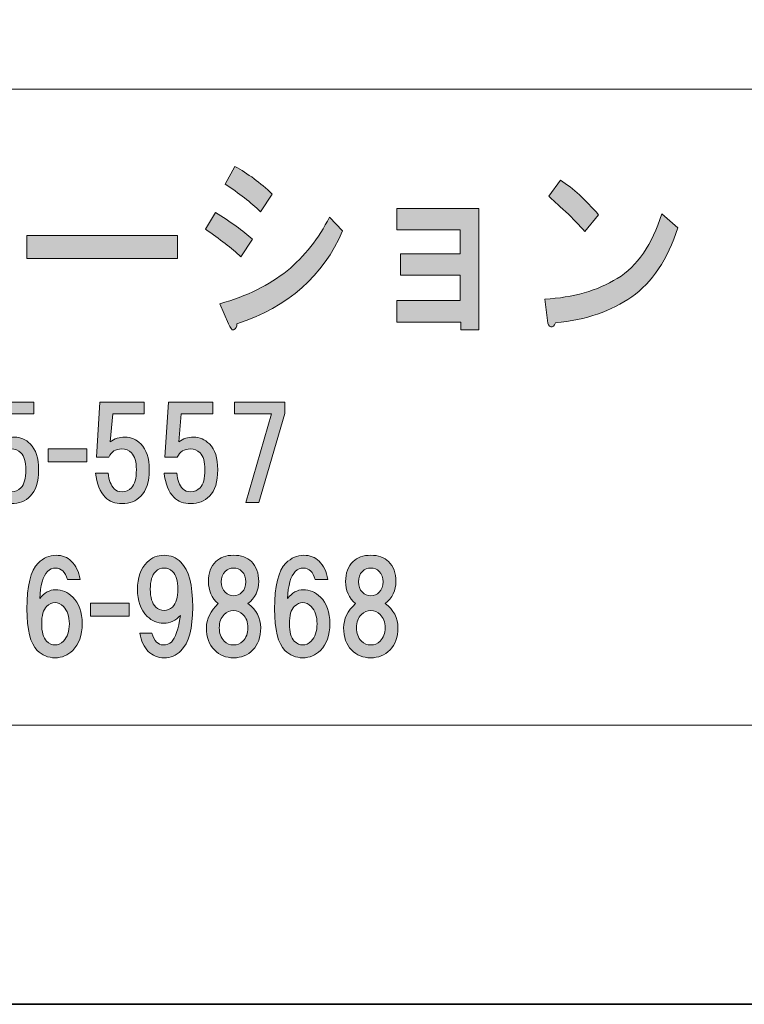
# Model space of a CAD drawing. Units: inches. Extents: x -43 to 253, y 43 to 253.
# Drawn here: x 28 to 47, y 43 to 68 of the extents above; entities that cross this region are included whole.
import ezdxf

# ---------------------------------------------------------------- set-up
doc = ezdxf.new("R2010")
doc.units = ezdxf.units.IN
doc.header["$MEASUREMENT"] = 0
doc.layers.add('儗僀儎乕 1', color=7, linetype='Continuous')

# ---------------------------------------------------------------- blocks, each defined once
blk = doc.blocks.new('block 9')
at = {"layer": '儗僀儎乕 1', "true_color": 0xffffff}
h = blk.add_hatch(color=7, dxfattribs=at)
h.dxf.hatch_style = 2
edge = h.paths.add_edge_path()
edge.add_spline(control_points=[(33.366, 63.381), (33.749, 63.15), (34.06, 62.925), (34.301, 62.706), (34.301, 62.706), (34.006, 62.263), (34.006, 62.263), (33.776, 62.481), (33.481, 62.713), (33.12, 62.957), (33.12, 62.957), (33.366, 63.381), (33.366, 63.381)], knot_values=[0, 0, 0, 0, 1, 1, 1, 2, 2, 2, 3, 3, 3, 4, 4, 4, 4], degree=3, periodic=1)
edge = h.paths.add_edge_path()
edge.add_spline(control_points=[(33.907, 60.584), (33.907, 60.507), (33.88, 60.456), (33.825, 60.43), (33.782, 60.417), (33.738, 60.468), (33.694, 60.584), (33.694, 60.584), (33.481, 61.086), (33.481, 61.086), (34.159, 61.279), (34.722, 61.555), (35.17, 61.915), (35.607, 62.275), (35.962, 62.726), (36.236, 63.266), (36.236, 63.266), (36.564, 62.918), (36.564, 62.918), (36.083, 61.787), (35.197, 61.009), (33.907, 60.584)], knot_values=[0, 0, 0, 0, 1, 1, 1, 2, 2, 2, 3, 3, 3, 4, 4, 4, 5, 5, 5, 6, 6, 6, 7, 7, 7, 7], degree=3, periodic=1)
edge = h.paths.add_edge_path()
edge.add_spline(control_points=[(34.498, 63.401), (34.257, 63.632), (33.962, 63.864), (33.612, 64.095), (33.612, 64.095), (33.858, 64.539), (33.858, 64.539), (34.186, 64.359), (34.497, 64.127), (34.793, 63.845), (34.793, 63.845), (34.498, 63.401), (34.498, 63.401)], knot_values=[0, 0, 0, 0, 1, 1, 1, 2, 2, 2, 3, 3, 3, 4, 4, 4, 4], degree=3, periodic=1)
h = blk.add_hatch(color=7, dxfattribs=at)
h.dxf.hatch_style = 2
edge = h.paths.add_edge_path()
edge.add_spline(control_points=[(43.83, 61.259), (43.327, 60.899), (42.687, 60.681), (41.911, 60.603), (41.889, 60.526), (41.851, 60.494), (41.796, 60.507), (41.752, 60.52), (41.725, 60.571), (41.714, 60.661), (41.714, 60.661), (41.648, 61.201), (41.648, 61.201), (42.359, 61.24), (42.966, 61.414), (43.469, 61.722), (43.972, 62.031), (44.343, 62.571), (44.584, 63.343), (44.584, 63.343), (44.994, 62.996), (44.994, 62.996), (44.731, 62.198), (44.343, 61.619), (43.83, 61.259)], knot_values=[0, 0, 0, 0, 1, 1, 1, 2, 2, 2, 3, 3, 3, 4, 4, 4, 5, 5, 5, 6, 6, 6, 7, 7, 7, 8, 8, 8, 8], degree=3, periodic=1)
edge = h.paths.add_edge_path()
edge.add_spline(control_points=[(42.993, 63.324), (42.993, 63.324), (42.649, 62.899), (42.649, 62.899), (42.518, 63.054), (42.359, 63.221), (42.173, 63.401), (41.976, 63.581), (41.834, 63.709), (41.747, 63.787), (41.747, 63.787), (42.042, 64.192), (42.042, 64.192), (42.359, 63.986), (42.676, 63.697), (42.993, 63.324)], knot_values=[0, 0, 0, 0, 1, 1, 1, 2, 2, 2, 3, 3, 3, 4, 4, 4, 5, 5, 5, 5], degree=3, periodic=1)
h = blk.add_hatch(color=7, dxfattribs=at)
h.dxf.hatch_style = 2
h.paths.add_polyline_path([(39.991, 60.432), (39.532, 60.432), (39.532, 60.625), (37.924, 60.625), (37.924, 61.166), (39.515, 61.166), (39.515, 61.802), (38.023, 61.802), (38.023, 62.342), (39.515, 62.342), (39.515, 62.941), (37.924, 62.941), (37.924, 63.481), (39.991, 63.481)])
h = blk.add_hatch(color=7, dxfattribs=at)
h.dxf.hatch_style = 2
h.paths.add_polyline_path([(28.63, 62.224), (28.63, 62.803), (32.418, 62.803), (32.418, 62.224)])
h = blk.add_hatch(color=7, dxfattribs=at)
h.dxf.hatch_style = 2
edge = h.paths.add_edge_path()
edge.add_spline(control_points=[(27.598, 57.224), (27.598, 57.224), (27.685, 58.613), (27.685, 58.613), (27.685, 58.613), (28.801, 58.613), (28.801, 58.613), (28.801, 58.613), (28.801, 58.316), (28.801, 58.316), (28.801, 58.316), (28.008, 58.316), (28.008, 58.316), (28.008, 58.316), (27.946, 57.609), (27.946, 57.609), (28.053, 57.692), (28.177, 57.733), (28.318, 57.733), (28.466, 57.733), (28.599, 57.675), (28.715, 57.559), (28.855, 57.419), (28.925, 57.204), (28.925, 56.914), (28.925, 56.608), (28.855, 56.385), (28.715, 56.245), (28.591, 56.121), (28.433, 56.059), (28.243, 56.059), (28.07, 56.059), (27.929, 56.112), (27.822, 56.22), (27.689, 56.352), (27.607, 56.555), (27.574, 56.828), (27.574, 56.828), (27.896, 56.828), (27.896, 56.828), (27.913, 56.646), (27.962, 56.513), (28.045, 56.431), (28.094, 56.381), (28.161, 56.356), (28.243, 56.356), (28.334, 56.356), (28.413, 56.389), (28.479, 56.455), (28.562, 56.538), (28.603, 56.691), (28.603, 56.914), (28.603, 57.113), (28.562, 57.253), (28.479, 57.336), (28.413, 57.402), (28.33, 57.435), (28.231, 57.435), (28.082, 57.435), (27.975, 57.365), (27.908, 57.224), (27.908, 57.224), (27.598, 57.224), (27.598, 57.224)], knot_values=[0, 0, 0, 0, 1, 1, 1, 2, 2, 2, 3, 3, 3, 4, 4, 4, 5, 5, 5, 6, 6, 6, 7, 7, 7, 8, 8, 8, 9, 9, 9, 10, 10, 10, 11, 11, 11, 12, 12, 12, 13, 13, 13, 14, 14, 14, 15, 15, 15, 16, 16, 16, 17, 17, 17, 18, 18, 18, 19, 19, 19, 20, 20, 20, 21, 21, 21, 21], degree=3, periodic=1)
h = blk.add_hatch(color=7, dxfattribs=at)
h.dxf.hatch_style = 2
edge = h.paths.add_edge_path()
edge.add_spline(control_points=[(30.376, 57.224), (30.376, 57.224), (30.463, 58.613), (30.463, 58.613), (30.463, 58.613), (31.579, 58.613), (31.579, 58.613), (31.579, 58.613), (31.579, 58.316), (31.579, 58.316), (31.579, 58.316), (30.786, 58.316), (30.786, 58.316), (30.786, 58.316), (30.724, 57.609), (30.724, 57.609), (30.831, 57.692), (30.955, 57.733), (31.096, 57.733), (31.245, 57.733), (31.377, 57.675), (31.493, 57.559), (31.633, 57.419), (31.703, 57.204), (31.703, 56.914), (31.703, 56.608), (31.633, 56.385), (31.493, 56.245), (31.369, 56.121), (31.212, 56.059), (31.021, 56.059), (30.848, 56.059), (30.707, 56.112), (30.6, 56.22), (30.467, 56.352), (30.385, 56.555), (30.352, 56.828), (30.352, 56.828), (30.674, 56.828), (30.674, 56.828), (30.691, 56.646), (30.74, 56.513), (30.823, 56.431), (30.873, 56.381), (30.939, 56.356), (31.021, 56.356), (31.112, 56.356), (31.191, 56.389), (31.257, 56.455), (31.34, 56.538), (31.381, 56.691), (31.381, 56.914), (31.381, 57.113), (31.34, 57.253), (31.257, 57.336), (31.191, 57.402), (31.108, 57.435), (31.009, 57.435), (30.86, 57.435), (30.753, 57.365), (30.686, 57.224), (30.686, 57.224), (30.376, 57.224), (30.376, 57.224)], knot_values=[0, 0, 0, 0, 1, 1, 1, 2, 2, 2, 3, 3, 3, 4, 4, 4, 5, 5, 5, 6, 6, 6, 7, 7, 7, 8, 8, 8, 9, 9, 9, 10, 10, 10, 11, 11, 11, 12, 12, 12, 13, 13, 13, 14, 14, 14, 15, 15, 15, 16, 16, 16, 17, 17, 17, 18, 18, 18, 19, 19, 19, 20, 20, 20, 21, 21, 21, 21], degree=3, periodic=1)
h = blk.add_hatch(color=7, dxfattribs=at)
h.dxf.hatch_style = 2
edge = h.paths.add_edge_path()
edge.add_spline(control_points=[(32.1, 57.224), (32.1, 57.224), (32.187, 58.613), (32.187, 58.613), (32.187, 58.613), (33.303, 58.613), (33.303, 58.613), (33.303, 58.613), (33.303, 58.316), (33.303, 58.316), (33.303, 58.316), (32.51, 58.316), (32.51, 58.316), (32.51, 58.316), (32.448, 57.609), (32.448, 57.609), (32.555, 57.692), (32.679, 57.733), (32.82, 57.733), (32.969, 57.733), (33.101, 57.675), (33.217, 57.559), (33.357, 57.419), (33.427, 57.204), (33.427, 56.914), (33.427, 56.608), (33.357, 56.385), (33.217, 56.245), (33.093, 56.121), (32.935, 56.059), (32.745, 56.059), (32.572, 56.059), (32.431, 56.112), (32.324, 56.22), (32.191, 56.352), (32.109, 56.555), (32.076, 56.828), (32.076, 56.828), (32.398, 56.828), (32.398, 56.828), (32.415, 56.646), (32.464, 56.513), (32.547, 56.431), (32.596, 56.381), (32.663, 56.356), (32.745, 56.356), (32.836, 56.356), (32.915, 56.389), (32.981, 56.455), (33.064, 56.538), (33.105, 56.691), (33.105, 56.914), (33.105, 57.113), (33.064, 57.253), (32.981, 57.336), (32.915, 57.402), (32.832, 57.435), (32.733, 57.435), (32.584, 57.435), (32.477, 57.365), (32.41, 57.224), (32.41, 57.224), (32.1, 57.224), (32.1, 57.224)], knot_values=[0, 0, 0, 0, 1, 1, 1, 2, 2, 2, 3, 3, 3, 4, 4, 4, 5, 5, 5, 6, 6, 6, 7, 7, 7, 8, 8, 8, 9, 9, 9, 10, 10, 10, 11, 11, 11, 12, 12, 12, 13, 13, 13, 14, 14, 14, 15, 15, 15, 16, 16, 16, 17, 17, 17, 18, 18, 18, 19, 19, 19, 20, 20, 20, 21, 21, 21, 21], degree=3, periodic=1)
h = blk.add_hatch(color=7, dxfattribs=at)
h.dxf.hatch_style = 2
h.paths.add_polyline_path([(34.457, 56.083), (34.134, 56.083), (34.779, 58.316), (33.849, 58.316), (33.849, 58.613), (35.114, 58.613), (35.114, 58.328)])
h = blk.add_hatch(color=7, dxfattribs=at)
h.dxf.hatch_style = 2
h.paths.add_polyline_path([(30.133, 57.111), (29.165, 57.111), (29.165, 57.434), (30.133, 57.434)])
h = blk.add_hatch(color=7, dxfattribs=at)
h.dxf.hatch_style = 2
edge = h.paths.add_edge_path()
edge.add_spline(control_points=[(29.745, 54.612), (29.861, 54.496), (29.935, 54.343), (29.969, 54.153), (29.969, 54.153), (29.646, 54.153), (29.646, 54.153), (29.621, 54.244), (29.584, 54.314), (29.534, 54.364), (29.485, 54.413), (29.423, 54.438), (29.348, 54.438), (29.274, 54.438), (29.208, 54.409), (29.15, 54.351), (29.034, 54.235), (28.968, 54.008), (28.952, 53.669), (29.067, 53.818), (29.2, 53.892), (29.348, 53.892), (29.514, 53.892), (29.658, 53.83), (29.783, 53.706), (29.94, 53.549), (30.018, 53.326), (30.018, 53.037), (30.018, 52.747), (29.94, 52.524), (29.783, 52.367), (29.658, 52.243), (29.51, 52.181), (29.336, 52.181), (29.162, 52.181), (29.014, 52.243), (28.89, 52.367), (28.716, 52.54), (28.629, 52.888), (28.629, 53.409), (28.629, 53.987), (28.724, 54.372), (28.914, 54.562), (29.047, 54.694), (29.195, 54.76), (29.361, 54.76), (29.518, 54.76), (29.646, 54.711), (29.745, 54.612)], knot_values=[0, 0, 0, 0, 1, 1, 1, 2, 2, 2, 3, 3, 3, 4, 4, 4, 5, 5, 5, 6, 6, 6, 7, 7, 7, 8, 8, 8, 9, 9, 9, 10, 10, 10, 11, 11, 11, 12, 12, 12, 13, 13, 13, 14, 14, 14, 15, 15, 15, 16, 16, 16, 16], degree=3, periodic=1)
edge = h.paths.add_edge_path()
edge.add_spline(control_points=[(29.125, 53.471), (29.042, 53.388), (29.001, 53.243), (29.001, 53.037), (29.001, 52.83), (29.042, 52.685), (29.125, 52.602), (29.191, 52.536), (29.262, 52.503), (29.336, 52.503), (29.41, 52.503), (29.481, 52.536), (29.547, 52.602), (29.646, 52.702), (29.696, 52.846), (29.696, 53.037), (29.696, 53.227), (29.646, 53.371), (29.547, 53.471), (29.481, 53.537), (29.41, 53.57), (29.336, 53.57), (29.262, 53.57), (29.191, 53.537), (29.125, 53.471)], knot_values=[0, 0, 0, 0, 1, 1, 1, 2, 2, 2, 3, 3, 3, 4, 4, 4, 5, 5, 5, 6, 6, 6, 7, 7, 7, 8, 8, 8, 8], degree=3, periodic=1)
h = blk.add_hatch(color=7, dxfattribs=at)
h.dxf.hatch_style = 2
edge = h.paths.add_edge_path()
edge.add_spline(control_points=[(31.68, 52.342), (31.573, 52.45), (31.502, 52.602), (31.469, 52.801), (31.469, 52.801), (31.767, 52.801), (31.767, 52.801), (31.833, 52.602), (31.928, 52.503), (32.052, 52.503), (32.143, 52.503), (32.213, 52.528), (32.263, 52.578), (32.362, 52.677), (32.437, 52.9), (32.486, 53.247), (32.37, 53.115), (32.23, 53.049), (32.065, 53.049), (31.907, 53.049), (31.771, 53.107), (31.655, 53.223), (31.49, 53.388), (31.407, 53.615), (31.407, 53.905), (31.407, 54.194), (31.49, 54.421), (31.655, 54.587), (31.771, 54.703), (31.912, 54.76), (32.077, 54.76), (32.242, 54.76), (32.383, 54.703), (32.499, 54.587), (32.697, 54.388), (32.796, 54.012), (32.796, 53.458), (32.796, 52.921), (32.697, 52.553), (32.499, 52.354), (32.383, 52.239), (32.242, 52.181), (32.077, 52.181), (31.92, 52.181), (31.788, 52.235), (31.68, 52.342)], knot_values=[0, 0, 0, 0, 1, 1, 1, 2, 2, 2, 3, 3, 3, 4, 4, 4, 5, 5, 5, 6, 6, 6, 7, 7, 7, 8, 8, 8, 9, 9, 9, 10, 10, 10, 11, 11, 11, 12, 12, 12, 13, 13, 13, 14, 14, 14, 15, 15, 15, 15], degree=3, periodic=1)
edge = h.paths.add_edge_path()
edge.add_spline(control_points=[(32.288, 53.458), (32.379, 53.549), (32.424, 53.698), (32.424, 53.905), (32.424, 54.111), (32.379, 54.26), (32.288, 54.351), (32.23, 54.409), (32.16, 54.438), (32.077, 54.438), (31.994, 54.438), (31.924, 54.409), (31.866, 54.351), (31.775, 54.26), (31.73, 54.111), (31.73, 53.905), (31.73, 53.698), (31.775, 53.549), (31.866, 53.458), (31.924, 53.4), (31.994, 53.371), (32.077, 53.371), (32.16, 53.371), (32.23, 53.4), (32.288, 53.458)], knot_values=[0, 0, 0, 0, 1, 1, 1, 2, 2, 2, 3, 3, 3, 4, 4, 4, 5, 5, 5, 6, 6, 6, 7, 7, 7, 8, 8, 8, 8], degree=3, periodic=1)
h = blk.add_hatch(color=7, dxfattribs=at)
h.dxf.hatch_style = 2
edge = h.paths.add_edge_path()
edge.add_spline(control_points=[(34.271, 54.599), (34.395, 54.475), (34.457, 54.31), (34.457, 54.103), (34.457, 53.872), (34.366, 53.686), (34.184, 53.545), (34.399, 53.388), (34.506, 53.185), (34.506, 52.937), (34.506, 52.698), (34.44, 52.512), (34.308, 52.379), (34.176, 52.247), (34.014, 52.181), (33.824, 52.181), (33.634, 52.181), (33.473, 52.247), (33.341, 52.379), (33.208, 52.512), (33.142, 52.698), (33.142, 52.937), (33.142, 53.152), (33.241, 53.355), (33.44, 53.545), (33.274, 53.686), (33.192, 53.872), (33.192, 54.103), (33.192, 54.31), (33.254, 54.475), (33.378, 54.599), (33.485, 54.707), (33.634, 54.76), (33.824, 54.76), (34.014, 54.76), (34.163, 54.707), (34.271, 54.599)], knot_values=[0, 0, 0, 0, 1, 1, 1, 2, 2, 2, 3, 3, 3, 4, 4, 4, 5, 5, 5, 6, 6, 6, 7, 7, 7, 8, 8, 8, 9, 9, 9, 10, 10, 10, 11, 11, 11, 12, 12, 12, 12], degree=3, periodic=1)
edge = h.paths.add_edge_path()
edge.add_spline(control_points=[(33.589, 52.602), (33.655, 52.536), (33.733, 52.503), (33.824, 52.503), (33.915, 52.503), (33.994, 52.536), (34.06, 52.602), (34.143, 52.685), (34.184, 52.797), (34.184, 52.937), (34.184, 53.078), (34.143, 53.19), (34.06, 53.272), (33.994, 53.338), (33.915, 53.371), (33.824, 53.371), (33.733, 53.371), (33.655, 53.338), (33.589, 53.272), (33.506, 53.19), (33.465, 53.078), (33.465, 52.937), (33.465, 52.797), (33.506, 52.685), (33.589, 52.602)], knot_values=[0, 0, 0, 0, 1, 1, 1, 2, 2, 2, 3, 3, 3, 4, 4, 4, 5, 5, 5, 6, 6, 6, 7, 7, 7, 8, 8, 8, 8], degree=3, periodic=1)
edge = h.paths.add_edge_path()
edge.add_spline(control_points=[(34.035, 54.351), (33.977, 54.409), (33.907, 54.438), (33.824, 54.438), (33.742, 54.438), (33.671, 54.409), (33.613, 54.351), (33.547, 54.285), (33.514, 54.198), (33.514, 54.091), (33.514, 53.983), (33.547, 53.896), (33.613, 53.83), (33.671, 53.772), (33.742, 53.743), (33.824, 53.743), (33.907, 53.743), (33.977, 53.772), (34.035, 53.83), (34.101, 53.896), (34.134, 53.983), (34.134, 54.091), (34.134, 54.198), (34.101, 54.285), (34.035, 54.351)], knot_values=[0, 0, 0, 0, 1, 1, 1, 2, 2, 2, 3, 3, 3, 4, 4, 4, 5, 5, 5, 6, 6, 6, 7, 7, 7, 8, 8, 8, 8], degree=3, periodic=1)
h = blk.add_hatch(color=7, dxfattribs=at)
h.dxf.hatch_style = 2
edge = h.paths.add_edge_path()
edge.add_spline(control_points=[(35.971, 54.612), (36.087, 54.496), (36.161, 54.343), (36.195, 54.153), (36.195, 54.153), (35.872, 54.153), (35.872, 54.153), (35.847, 54.244), (35.81, 54.314), (35.76, 54.364), (35.711, 54.413), (35.649, 54.438), (35.574, 54.438), (35.5, 54.438), (35.434, 54.409), (35.376, 54.351), (35.26, 54.235), (35.194, 54.008), (35.178, 53.669), (35.293, 53.818), (35.426, 53.892), (35.574, 53.892), (35.74, 53.892), (35.884, 53.83), (36.008, 53.706), (36.166, 53.549), (36.244, 53.326), (36.244, 53.037), (36.244, 52.747), (36.166, 52.524), (36.008, 52.367), (35.884, 52.243), (35.736, 52.181), (35.562, 52.181), (35.388, 52.181), (35.24, 52.243), (35.116, 52.367), (34.942, 52.54), (34.855, 52.888), (34.855, 53.409), (34.855, 53.987), (34.95, 54.372), (35.14, 54.562), (35.273, 54.694), (35.421, 54.76), (35.587, 54.76), (35.744, 54.76), (35.872, 54.711), (35.971, 54.612)], knot_values=[0, 0, 0, 0, 1, 1, 1, 2, 2, 2, 3, 3, 3, 4, 4, 4, 5, 5, 5, 6, 6, 6, 7, 7, 7, 8, 8, 8, 9, 9, 9, 10, 10, 10, 11, 11, 11, 12, 12, 12, 13, 13, 13, 14, 14, 14, 15, 15, 15, 16, 16, 16, 16], degree=3, periodic=1)
edge = h.paths.add_edge_path()
edge.add_spline(control_points=[(35.351, 53.471), (35.268, 53.388), (35.227, 53.243), (35.227, 53.037), (35.227, 52.83), (35.268, 52.685), (35.351, 52.602), (35.417, 52.536), (35.488, 52.503), (35.562, 52.503), (35.636, 52.503), (35.707, 52.536), (35.773, 52.602), (35.872, 52.702), (35.922, 52.846), (35.922, 53.037), (35.922, 53.227), (35.872, 53.371), (35.773, 53.471), (35.707, 53.537), (35.636, 53.57), (35.562, 53.57), (35.488, 53.57), (35.417, 53.537), (35.351, 53.471)], knot_values=[0, 0, 0, 0, 1, 1, 1, 2, 2, 2, 3, 3, 3, 4, 4, 4, 5, 5, 5, 6, 6, 6, 7, 7, 7, 8, 8, 8, 8], degree=3, periodic=1)
h = blk.add_hatch(color=7, dxfattribs=at)
h.dxf.hatch_style = 2
edge = h.paths.add_edge_path()
edge.add_spline(control_points=[(37.719, 54.599), (37.843, 54.475), (37.905, 54.31), (37.905, 54.103), (37.905, 53.872), (37.814, 53.686), (37.632, 53.545), (37.847, 53.388), (37.954, 53.185), (37.954, 52.937), (37.954, 52.698), (37.888, 52.512), (37.756, 52.379), (37.624, 52.247), (37.462, 52.181), (37.272, 52.181), (37.082, 52.181), (36.921, 52.247), (36.788, 52.379), (36.656, 52.512), (36.59, 52.698), (36.59, 52.937), (36.59, 53.152), (36.689, 53.355), (36.888, 53.545), (36.722, 53.686), (36.64, 53.872), (36.64, 54.103), (36.64, 54.31), (36.702, 54.475), (36.826, 54.599), (36.933, 54.707), (37.082, 54.76), (37.272, 54.76), (37.462, 54.76), (37.611, 54.707), (37.719, 54.599)], knot_values=[0, 0, 0, 0, 1, 1, 1, 2, 2, 2, 3, 3, 3, 4, 4, 4, 5, 5, 5, 6, 6, 6, 7, 7, 7, 8, 8, 8, 9, 9, 9, 10, 10, 10, 11, 11, 11, 12, 12, 12, 12], degree=3, periodic=1)
edge = h.paths.add_edge_path()
edge.add_spline(control_points=[(37.036, 52.602), (37.103, 52.536), (37.181, 52.503), (37.272, 52.503), (37.363, 52.503), (37.442, 52.536), (37.508, 52.602), (37.59, 52.685), (37.632, 52.797), (37.632, 52.937), (37.632, 53.078), (37.59, 53.19), (37.508, 53.272), (37.442, 53.338), (37.363, 53.371), (37.272, 53.371), (37.181, 53.371), (37.103, 53.338), (37.036, 53.272), (36.954, 53.19), (36.912, 53.078), (36.912, 52.937), (36.912, 52.797), (36.954, 52.685), (37.036, 52.602)], knot_values=[0, 0, 0, 0, 1, 1, 1, 2, 2, 2, 3, 3, 3, 4, 4, 4, 5, 5, 5, 6, 6, 6, 7, 7, 7, 8, 8, 8, 8], degree=3, periodic=1)
edge = h.paths.add_edge_path()
edge.add_spline(control_points=[(37.483, 54.351), (37.425, 54.409), (37.355, 54.438), (37.272, 54.438), (37.189, 54.438), (37.119, 54.409), (37.061, 54.351), (36.995, 54.285), (36.962, 54.198), (36.962, 54.091), (36.962, 53.983), (36.995, 53.896), (37.061, 53.83), (37.119, 53.772), (37.189, 53.743), (37.272, 53.743), (37.355, 53.743), (37.425, 53.772), (37.483, 53.83), (37.549, 53.896), (37.582, 53.983), (37.582, 54.091), (37.582, 54.198), (37.549, 54.285), (37.483, 54.351)], knot_values=[0, 0, 0, 0, 1, 1, 1, 2, 2, 2, 3, 3, 3, 4, 4, 4, 5, 5, 5, 6, 6, 6, 7, 7, 7, 8, 8, 8, 8], degree=3, periodic=1)
h = blk.add_hatch(color=7, dxfattribs=at)
h.dxf.hatch_style = 2
h.paths.add_polyline_path([(31.199, 53.231), (30.232, 53.231), (30.232, 53.553), (31.199, 53.553)])
at = {"layer": '儗僀儎乕 1', "lineweight": 0}
for points in [[(39.991, 60.432), (39.532, 60.432), (39.532, 60.625), (37.924, 60.625), (37.924, 61.166), (39.515, 61.166), (39.515, 61.802), (38.023, 61.802), (38.023, 62.342), (39.515, 62.342), (39.515, 62.941), (37.924, 62.941), (37.924, 63.481), (39.991, 63.481), (39.991, 60.432)], [(28.63, 62.224), (28.63, 62.803), (32.418, 62.803), (32.418, 62.224), (28.63, 62.224)], [(34.457, 56.083), (34.134, 56.083), (34.779, 58.316), (33.849, 58.316), (33.849, 58.613), (35.114, 58.613), (35.114, 58.328), (34.457, 56.083)], [(30.133, 57.111), (29.165, 57.111), (29.165, 57.434), (30.133, 57.434), (30.133, 57.111)], [(31.199, 53.231), (30.232, 53.231), (30.232, 53.553), (31.199, 53.553), (31.199, 53.231)]]:
    blk.add_lwpolyline(points, dxfattribs=at)
for points, knots in [([(34.498, 63.401), (34.257, 63.632), (33.962, 63.864), (33.612, 64.095), (33.612, 64.095), (33.858, 64.539), (33.858, 64.539), (34.186, 64.359), (34.497, 64.127), (34.793, 63.845), (34.793, 63.845), (34.498, 63.401), (34.498, 63.401)], [0, 0, 0, 0, 1, 1, 1, 2, 2, 2, 3, 3, 3, 4, 4, 4, 4]), ([(42.993, 63.324), (42.993, 63.324), (42.649, 62.899), (42.649, 62.899), (42.518, 63.054), (42.359, 63.221), (42.173, 63.401), (41.976, 63.581), (41.834, 63.709), (41.747, 63.787), (41.747, 63.787), (42.042, 64.192), (42.042, 64.192), (42.359, 63.986), (42.676, 63.697), (42.993, 63.324)], [0, 0, 0, 0, 1, 1, 1, 2, 2, 2, 3, 3, 3, 4, 4, 4, 5, 5, 5, 5]), ([(33.366, 63.381), (33.749, 63.15), (34.06, 62.925), (34.301, 62.706), (34.301, 62.706), (34.006, 62.263), (34.006, 62.263), (33.776, 62.481), (33.481, 62.713), (33.12, 62.957), (33.12, 62.957), (33.366, 63.381), (33.366, 63.381)], [0, 0, 0, 0, 1, 1, 1, 2, 2, 2, 3, 3, 3, 4, 4, 4, 4]), ([(33.907, 60.584), (33.907, 60.507), (33.88, 60.456), (33.825, 60.43), (33.782, 60.417), (33.738, 60.468), (33.694, 60.584), (33.694, 60.584), (33.481, 61.086), (33.481, 61.086), (34.159, 61.279), (34.722, 61.555), (35.17, 61.915), (35.607, 62.275), (35.962, 62.726), (36.236, 63.266), (36.236, 63.266), (36.564, 62.918), (36.564, 62.918), (36.083, 61.787), (35.197, 61.009), (33.907, 60.584)], [0, 0, 0, 0, 1, 1, 1, 2, 2, 2, 3, 3, 3, 4, 4, 4, 5, 5, 5, 6, 6, 6, 7, 7, 7, 7]), ([(43.83, 61.259), (43.327, 60.899), (42.687, 60.681), (41.911, 60.603), (41.889, 60.526), (41.851, 60.494), (41.796, 60.507), (41.752, 60.52), (41.725, 60.571), (41.714, 60.661), (41.714, 60.661), (41.648, 61.201), (41.648, 61.201), (42.359, 61.24), (42.966, 61.414), (43.469, 61.722), (43.972, 62.031), (44.343, 62.571), (44.584, 63.343), (44.584, 63.343), (44.994, 62.996), (44.994, 62.996), (44.731, 62.198), (44.343, 61.619), (43.83, 61.259)], [0, 0, 0, 0, 1, 1, 1, 2, 2, 2, 3, 3, 3, 4, 4, 4, 5, 5, 5, 6, 6, 6, 7, 7, 7, 8, 8, 8, 8]), ([(27.598, 57.224), (27.598, 57.224), (27.685, 58.613), (27.685, 58.613), (27.685, 58.613), (28.801, 58.613), (28.801, 58.613), (28.801, 58.613), (28.801, 58.316), (28.801, 58.316), (28.801, 58.316), (28.008, 58.316), (28.008, 58.316), (28.008, 58.316), (27.946, 57.609), (27.946, 57.609), (28.053, 57.692), (28.177, 57.733), (28.318, 57.733), (28.466, 57.733), (28.599, 57.675), (28.715, 57.559), (28.855, 57.419), (28.925, 57.204), (28.925, 56.914), (28.925, 56.608), (28.855, 56.385), (28.715, 56.245), (28.591, 56.121), (28.433, 56.059), (28.243, 56.059), (28.07, 56.059), (27.929, 56.112), (27.822, 56.22), (27.689, 56.352), (27.607, 56.555), (27.574, 56.828), (27.574, 56.828), (27.896, 56.828), (27.896, 56.828), (27.913, 56.646), (27.962, 56.513), (28.045, 56.431), (28.094, 56.381), (28.161, 56.356), (28.243, 56.356), (28.334, 56.356), (28.413, 56.389), (28.479, 56.455), (28.562, 56.538), (28.603, 56.691), (28.603, 56.914), (28.603, 57.113), (28.562, 57.253), (28.479, 57.336), (28.413, 57.402), (28.33, 57.435), (28.231, 57.435), (28.082, 57.435), (27.975, 57.365), (27.908, 57.224), (27.908, 57.224), (27.598, 57.224), (27.598, 57.224)], [0, 0, 0, 0, 1, 1, 1, 2, 2, 2, 3, 3, 3, 4, 4, 4, 5, 5, 5, 6, 6, 6, 7, 7, 7, 8, 8, 8, 9, 9, 9, 10, 10, 10, 11, 11, 11, 12, 12, 12, 13, 13, 13, 14, 14, 14, 15, 15, 15, 16, 16, 16, 17, 17, 17, 18, 18, 18, 19, 19, 19, 20, 20, 20, 21, 21, 21, 21]), ([(30.376, 57.224), (30.376, 57.224), (30.463, 58.613), (30.463, 58.613), (30.463, 58.613), (31.579, 58.613), (31.579, 58.613), (31.579, 58.613), (31.579, 58.316), (31.579, 58.316), (31.579, 58.316), (30.786, 58.316), (30.786, 58.316), (30.786, 58.316), (30.724, 57.609), (30.724, 57.609), (30.831, 57.692), (30.955, 57.733), (31.096, 57.733), (31.245, 57.733), (31.377, 57.675), (31.493, 57.559), (31.633, 57.419), (31.703, 57.204), (31.703, 56.914), (31.703, 56.608), (31.633, 56.385), (31.493, 56.245), (31.369, 56.121), (31.212, 56.059), (31.021, 56.059), (30.848, 56.059), (30.707, 56.112), (30.6, 56.22), (30.467, 56.352), (30.385, 56.555), (30.352, 56.828), (30.352, 56.828), (30.674, 56.828), (30.674, 56.828), (30.691, 56.646), (30.74, 56.513), (30.823, 56.431), (30.873, 56.381), (30.939, 56.356), (31.021, 56.356), (31.112, 56.356), (31.191, 56.389), (31.257, 56.455), (31.34, 56.538), (31.381, 56.691), (31.381, 56.914), (31.381, 57.113), (31.34, 57.253), (31.257, 57.336), (31.191, 57.402), (31.108, 57.435), (31.009, 57.435), (30.86, 57.435), (30.753, 57.365), (30.686, 57.224), (30.686, 57.224), (30.376, 57.224), (30.376, 57.224)], [0, 0, 0, 0, 1, 1, 1, 2, 2, 2, 3, 3, 3, 4, 4, 4, 5, 5, 5, 6, 6, 6, 7, 7, 7, 8, 8, 8, 9, 9, 9, 10, 10, 10, 11, 11, 11, 12, 12, 12, 13, 13, 13, 14, 14, 14, 15, 15, 15, 16, 16, 16, 17, 17, 17, 18, 18, 18, 19, 19, 19, 20, 20, 20, 21, 21, 21, 21]), ([(32.1, 57.224), (32.1, 57.224), (32.187, 58.613), (32.187, 58.613), (32.187, 58.613), (33.303, 58.613), (33.303, 58.613), (33.303, 58.613), (33.303, 58.316), (33.303, 58.316), (33.303, 58.316), (32.51, 58.316), (32.51, 58.316), (32.51, 58.316), (32.448, 57.609), (32.448, 57.609), (32.555, 57.692), (32.679, 57.733), (32.82, 57.733), (32.969, 57.733), (33.101, 57.675), (33.217, 57.559), (33.357, 57.419), (33.427, 57.204), (33.427, 56.914), (33.427, 56.608), (33.357, 56.385), (33.217, 56.245), (33.093, 56.121), (32.935, 56.059), (32.745, 56.059), (32.572, 56.059), (32.431, 56.112), (32.324, 56.22), (32.191, 56.352), (32.109, 56.555), (32.076, 56.828), (32.076, 56.828), (32.398, 56.828), (32.398, 56.828), (32.415, 56.646), (32.464, 56.513), (32.547, 56.431), (32.596, 56.381), (32.663, 56.356), (32.745, 56.356), (32.836, 56.356), (32.915, 56.389), (32.981, 56.455), (33.064, 56.538), (33.105, 56.691), (33.105, 56.914), (33.105, 57.113), (33.064, 57.253), (32.981, 57.336), (32.915, 57.402), (32.832, 57.435), (32.733, 57.435), (32.584, 57.435), (32.477, 57.365), (32.41, 57.224), (32.41, 57.224), (32.1, 57.224), (32.1, 57.224)], [0, 0, 0, 0, 1, 1, 1, 2, 2, 2, 3, 3, 3, 4, 4, 4, 5, 5, 5, 6, 6, 6, 7, 7, 7, 8, 8, 8, 9, 9, 9, 10, 10, 10, 11, 11, 11, 12, 12, 12, 13, 13, 13, 14, 14, 14, 15, 15, 15, 16, 16, 16, 17, 17, 17, 18, 18, 18, 19, 19, 19, 20, 20, 20, 21, 21, 21, 21]), ([(29.745, 54.612), (29.861, 54.496), (29.935, 54.343), (29.969, 54.153), (29.969, 54.153), (29.646, 54.153), (29.646, 54.153), (29.621, 54.244), (29.584, 54.314), (29.534, 54.364), (29.485, 54.413), (29.423, 54.438), (29.348, 54.438), (29.274, 54.438), (29.208, 54.409), (29.15, 54.351), (29.034, 54.235), (28.968, 54.008), (28.952, 53.669), (29.067, 53.818), (29.2, 53.892), (29.348, 53.892), (29.514, 53.892), (29.658, 53.83), (29.783, 53.706), (29.94, 53.549), (30.018, 53.326), (30.018, 53.037), (30.018, 52.747), (29.94, 52.524), (29.783, 52.367), (29.658, 52.243), (29.51, 52.181), (29.336, 52.181), (29.162, 52.181), (29.014, 52.243), (28.89, 52.367), (28.716, 52.54), (28.629, 52.888), (28.629, 53.409), (28.629, 53.987), (28.724, 54.372), (28.914, 54.562), (29.047, 54.694), (29.195, 54.76), (29.361, 54.76), (29.518, 54.76), (29.646, 54.711), (29.745, 54.612)], [0, 0, 0, 0, 1, 1, 1, 2, 2, 2, 3, 3, 3, 4, 4, 4, 5, 5, 5, 6, 6, 6, 7, 7, 7, 8, 8, 8, 9, 9, 9, 10, 10, 10, 11, 11, 11, 12, 12, 12, 13, 13, 13, 14, 14, 14, 15, 15, 15, 16, 16, 16, 16]), ([(31.68, 52.342), (31.573, 52.45), (31.502, 52.602), (31.469, 52.801), (31.469, 52.801), (31.767, 52.801), (31.767, 52.801), (31.833, 52.602), (31.928, 52.503), (32.052, 52.503), (32.143, 52.503), (32.213, 52.528), (32.263, 52.578), (32.362, 52.677), (32.437, 52.9), (32.486, 53.247), (32.37, 53.115), (32.23, 53.049), (32.065, 53.049), (31.907, 53.049), (31.771, 53.107), (31.655, 53.223), (31.49, 53.388), (31.407, 53.615), (31.407, 53.905), (31.407, 54.194), (31.49, 54.421), (31.655, 54.587), (31.771, 54.703), (31.912, 54.76), (32.077, 54.76), (32.242, 54.76), (32.383, 54.703), (32.499, 54.587), (32.697, 54.388), (32.796, 54.012), (32.796, 53.458), (32.796, 52.921), (32.697, 52.553), (32.499, 52.354), (32.383, 52.239), (32.242, 52.181), (32.077, 52.181), (31.92, 52.181), (31.788, 52.235), (31.68, 52.342)], [0, 0, 0, 0, 1, 1, 1, 2, 2, 2, 3, 3, 3, 4, 4, 4, 5, 5, 5, 6, 6, 6, 7, 7, 7, 8, 8, 8, 9, 9, 9, 10, 10, 10, 11, 11, 11, 12, 12, 12, 13, 13, 13, 14, 14, 14, 15, 15, 15, 15]), ([(34.271, 54.599), (34.395, 54.475), (34.457, 54.31), (34.457, 54.103), (34.457, 53.872), (34.366, 53.686), (34.184, 53.545), (34.399, 53.388), (34.506, 53.185), (34.506, 52.937), (34.506, 52.698), (34.44, 52.512), (34.308, 52.379), (34.176, 52.247), (34.014, 52.181), (33.824, 52.181), (33.634, 52.181), (33.473, 52.247), (33.341, 52.379), (33.208, 52.512), (33.142, 52.698), (33.142, 52.937), (33.142, 53.152), (33.241, 53.355), (33.44, 53.545), (33.274, 53.686), (33.192, 53.872), (33.192, 54.103), (33.192, 54.31), (33.254, 54.475), (33.378, 54.599), (33.485, 54.707), (33.634, 54.76), (33.824, 54.76), (34.014, 54.76), (34.163, 54.707), (34.271, 54.599)], [0, 0, 0, 0, 1, 1, 1, 2, 2, 2, 3, 3, 3, 4, 4, 4, 5, 5, 5, 6, 6, 6, 7, 7, 7, 8, 8, 8, 9, 9, 9, 10, 10, 10, 11, 11, 11, 12, 12, 12, 12]), ([(35.971, 54.612), (36.087, 54.496), (36.161, 54.343), (36.195, 54.153), (36.195, 54.153), (35.872, 54.153), (35.872, 54.153), (35.847, 54.244), (35.81, 54.314), (35.76, 54.364), (35.711, 54.413), (35.649, 54.438), (35.574, 54.438), (35.5, 54.438), (35.434, 54.409), (35.376, 54.351), (35.26, 54.235), (35.194, 54.008), (35.178, 53.669), (35.293, 53.818), (35.426, 53.892), (35.574, 53.892), (35.74, 53.892), (35.884, 53.83), (36.008, 53.706), (36.166, 53.549), (36.244, 53.326), (36.244, 53.037), (36.244, 52.747), (36.166, 52.524), (36.008, 52.367), (35.884, 52.243), (35.736, 52.181), (35.562, 52.181), (35.388, 52.181), (35.24, 52.243), (35.116, 52.367), (34.942, 52.54), (34.855, 52.888), (34.855, 53.409), (34.855, 53.987), (34.95, 54.372), (35.14, 54.562), (35.273, 54.694), (35.421, 54.76), (35.587, 54.76), (35.744, 54.76), (35.872, 54.711), (35.971, 54.612)], [0, 0, 0, 0, 1, 1, 1, 2, 2, 2, 3, 3, 3, 4, 4, 4, 5, 5, 5, 6, 6, 6, 7, 7, 7, 8, 8, 8, 9, 9, 9, 10, 10, 10, 11, 11, 11, 12, 12, 12, 13, 13, 13, 14, 14, 14, 15, 15, 15, 16, 16, 16, 16]), ([(37.719, 54.599), (37.843, 54.475), (37.905, 54.31), (37.905, 54.103), (37.905, 53.872), (37.814, 53.686), (37.632, 53.545), (37.847, 53.388), (37.954, 53.185), (37.954, 52.937), (37.954, 52.698), (37.888, 52.512), (37.756, 52.379), (37.624, 52.247), (37.462, 52.181), (37.272, 52.181), (37.082, 52.181), (36.921, 52.247), (36.788, 52.379), (36.656, 52.512), (36.59, 52.698), (36.59, 52.937), (36.59, 53.152), (36.689, 53.355), (36.888, 53.545), (36.722, 53.686), (36.64, 53.872), (36.64, 54.103), (36.64, 54.31), (36.702, 54.475), (36.826, 54.599), (36.933, 54.707), (37.082, 54.76), (37.272, 54.76), (37.462, 54.76), (37.611, 54.707), (37.719, 54.599)], [0, 0, 0, 0, 1, 1, 1, 2, 2, 2, 3, 3, 3, 4, 4, 4, 5, 5, 5, 6, 6, 6, 7, 7, 7, 8, 8, 8, 9, 9, 9, 10, 10, 10, 11, 11, 11, 12, 12, 12, 12]), ([(32.288, 53.458), (32.379, 53.549), (32.424, 53.698), (32.424, 53.905), (32.424, 54.111), (32.379, 54.26), (32.288, 54.351), (32.23, 54.409), (32.16, 54.438), (32.077, 54.438), (31.994, 54.438), (31.924, 54.409), (31.866, 54.351), (31.775, 54.26), (31.73, 54.111), (31.73, 53.905), (31.73, 53.698), (31.775, 53.549), (31.866, 53.458), (31.924, 53.4), (31.994, 53.371), (32.077, 53.371), (32.16, 53.371), (32.23, 53.4), (32.288, 53.458)], [0, 0, 0, 0, 1, 1, 1, 2, 2, 2, 3, 3, 3, 4, 4, 4, 5, 5, 5, 6, 6, 6, 7, 7, 7, 8, 8, 8, 8]), ([(34.035, 54.351), (33.977, 54.409), (33.907, 54.438), (33.824, 54.438), (33.742, 54.438), (33.671, 54.409), (33.613, 54.351), (33.547, 54.285), (33.514, 54.198), (33.514, 54.091), (33.514, 53.983), (33.547, 53.896), (33.613, 53.83), (33.671, 53.772), (33.742, 53.743), (33.824, 53.743), (33.907, 53.743), (33.977, 53.772), (34.035, 53.83), (34.101, 53.896), (34.134, 53.983), (34.134, 54.091), (34.134, 54.198), (34.101, 54.285), (34.035, 54.351)], [0, 0, 0, 0, 1, 1, 1, 2, 2, 2, 3, 3, 3, 4, 4, 4, 5, 5, 5, 6, 6, 6, 7, 7, 7, 8, 8, 8, 8]), ([(37.483, 54.351), (37.425, 54.409), (37.355, 54.438), (37.272, 54.438), (37.189, 54.438), (37.119, 54.409), (37.061, 54.351), (36.995, 54.285), (36.962, 54.198), (36.962, 54.091), (36.962, 53.983), (36.995, 53.896), (37.061, 53.83), (37.119, 53.772), (37.189, 53.743), (37.272, 53.743), (37.355, 53.743), (37.425, 53.772), (37.483, 53.83), (37.549, 53.896), (37.582, 53.983), (37.582, 54.091), (37.582, 54.198), (37.549, 54.285), (37.483, 54.351)], [0, 0, 0, 0, 1, 1, 1, 2, 2, 2, 3, 3, 3, 4, 4, 4, 5, 5, 5, 6, 6, 6, 7, 7, 7, 8, 8, 8, 8]), ([(29.125, 53.471), (29.042, 53.388), (29.001, 53.243), (29.001, 53.037), (29.001, 52.83), (29.042, 52.685), (29.125, 52.602), (29.191, 52.536), (29.262, 52.503), (29.336, 52.503), (29.41, 52.503), (29.481, 52.536), (29.547, 52.602), (29.646, 52.702), (29.696, 52.846), (29.696, 53.037), (29.696, 53.227), (29.646, 53.371), (29.547, 53.471), (29.481, 53.537), (29.41, 53.57), (29.336, 53.57), (29.262, 53.57), (29.191, 53.537), (29.125, 53.471)], [0, 0, 0, 0, 1, 1, 1, 2, 2, 2, 3, 3, 3, 4, 4, 4, 5, 5, 5, 6, 6, 6, 7, 7, 7, 8, 8, 8, 8]), ([(35.351, 53.471), (35.268, 53.388), (35.227, 53.243), (35.227, 53.037), (35.227, 52.83), (35.268, 52.685), (35.351, 52.602), (35.417, 52.536), (35.488, 52.503), (35.562, 52.503), (35.636, 52.503), (35.707, 52.536), (35.773, 52.602), (35.872, 52.702), (35.922, 52.846), (35.922, 53.037), (35.922, 53.227), (35.872, 53.371), (35.773, 53.471), (35.707, 53.537), (35.636, 53.57), (35.562, 53.57), (35.488, 53.57), (35.417, 53.537), (35.351, 53.471)], [0, 0, 0, 0, 1, 1, 1, 2, 2, 2, 3, 3, 3, 4, 4, 4, 5, 5, 5, 6, 6, 6, 7, 7, 7, 8, 8, 8, 8]), ([(33.589, 52.602), (33.655, 52.536), (33.733, 52.503), (33.824, 52.503), (33.915, 52.503), (33.994, 52.536), (34.06, 52.602), (34.143, 52.685), (34.184, 52.797), (34.184, 52.937), (34.184, 53.078), (34.143, 53.19), (34.06, 53.272), (33.994, 53.338), (33.915, 53.371), (33.824, 53.371), (33.733, 53.371), (33.655, 53.338), (33.589, 53.272), (33.506, 53.19), (33.465, 53.078), (33.465, 52.937), (33.465, 52.797), (33.506, 52.685), (33.589, 52.602)], [0, 0, 0, 0, 1, 1, 1, 2, 2, 2, 3, 3, 3, 4, 4, 4, 5, 5, 5, 6, 6, 6, 7, 7, 7, 8, 8, 8, 8]), ([(37.036, 52.602), (37.103, 52.536), (37.181, 52.503), (37.272, 52.503), (37.363, 52.503), (37.442, 52.536), (37.508, 52.602), (37.59, 52.685), (37.632, 52.797), (37.632, 52.937), (37.632, 53.078), (37.59, 53.19), (37.508, 53.272), (37.442, 53.338), (37.363, 53.371), (37.272, 53.371), (37.181, 53.371), (37.103, 53.338), (37.036, 53.272), (36.954, 53.19), (36.912, 53.078), (36.912, 52.937), (36.912, 52.797), (36.954, 52.685), (37.036, 52.602)], [0, 0, 0, 0, 1, 1, 1, 2, 2, 2, 3, 3, 3, 4, 4, 4, 5, 5, 5, 6, 6, 6, 7, 7, 7, 8, 8, 8, 8])]:
    blk.add_open_spline(points, degree=3, knots=knots, dxfattribs=at)
blk = doc.blocks.new('block 3')
at = {"layer": '儗僀儎乕 1', "color": 7, "lineweight": 18, "true_color": 0xffffff}
for points in [[(246.951, 246.38), (-36.915, 246.38), (-36.915, 66.485), (246.951, 66.485), (246.951, 246.38)], [(-36.915, 50.483), (47.625, 50.483), (47.625, 66.485), (-36.915, 66.485), (-36.915, 50.483)]]:
    blk.add_lwpolyline(points, dxfattribs=at)
at = {"layer": '儗僀儎乕 1'}
blk.add_blockref('block 9', (0, 0), dxfattribs=at)

msp = doc.modelspace()

# ---------------------------------------------------------------- linework, layer by layer
at = {"layer": '儗僀儎乕 1', "color": 7, "lineweight": 35, "true_color": 0xffffff}
msp.add_lwpolyline([(253.445, 43.466), (-42.888, 43.466), (-42.888, 253.016), (253.445, 253.016), (253.445, 43.466)], dxfattribs=at)

# ---------------------------------------------------------------- block references
at = {"layer": '儗僀儎乕 1'}
msp.add_blockref('block 3', (0, 0), dxfattribs=at)

doc.saveas('drawing.dxf')
